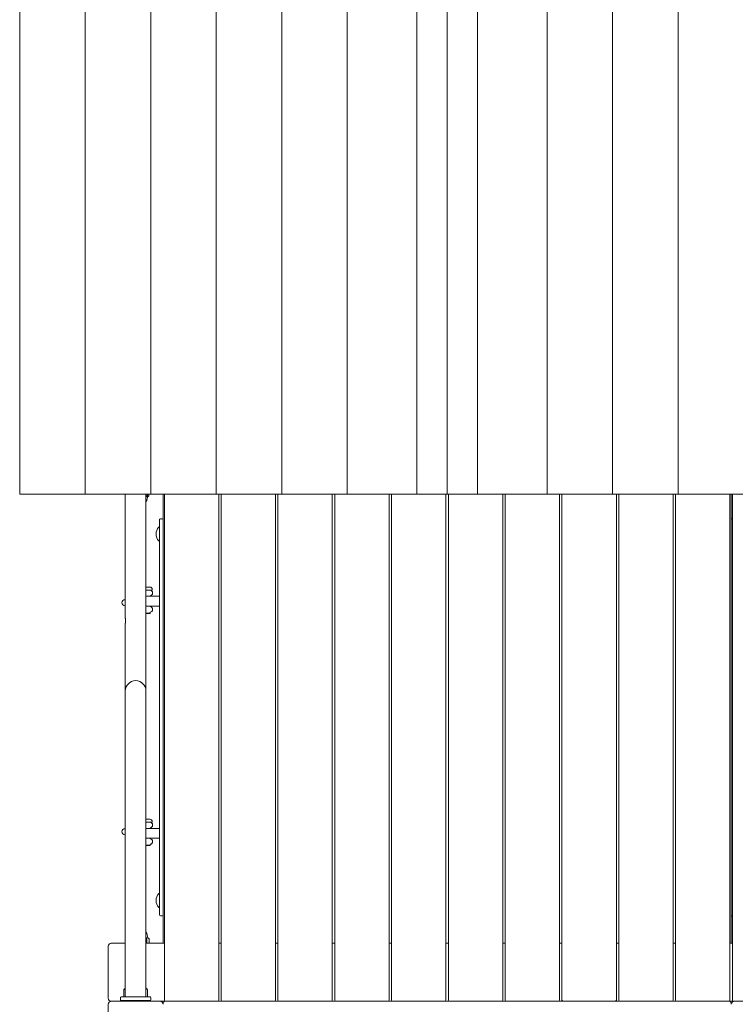
# Model space of a CAD drawing. Units: millimetres. Extents: x -8855 to 9525, y -3430 to 5850.
# Drawn here: x -4545 to -3374, y -470 to 1142 of the extents above; entities that cross this region are included whole.
import ezdxf

# ---------------------------------------------------------------- set-up
doc = ezdxf.new("R2010")
doc.units = ezdxf.units.MM
doc.header["$MEASUREMENT"] = 0
doc.layers.add('Activity Hex Tower 8206', color=7, linetype='Continuous')

msp = doc.modelspace()

# ---------------------------------------------------------------- linework, layer by layer
at = {"layer": 'Activity Hex Tower 8206', "linetype": 'Continuous', "lineweight": 0}
for p, q in [((-4545.1, 1675), (-4545.1, 365)), ((-4437.9, 1675), (-4437.9, 365)), ((-4330.6, 1675), (-4330.6, 365)), ((-4223.4, 1675), (-4223.4, 365)), ((-4116.1, 1675), (-4116.1, 365)), ((-4008.9, 1675), (-4008.9, 365)), ((-3895, 365), (-3895, 1675)), ((-3845.3, 365), (-3845.3, 1675)), ((-3795.7, 365), (-3795.7, 1675)), ((-3681.8, 365), (-3681.8, 1675)), ((-3574.5, 365), (-3574.5, 1675)), ((-3467.2, 365), (-3467.2, 1675)), ((-4437.9, 365), (-4545.1, 365)), ((-4330.6, 365), (-4437.9, 365)), ((-4372.2, 365), (-4372.2, 162)), ((-4338.5, 365), (-4338.5, 162)), ((-4336.1, 363.2), (-4336.1, 365)), ((-4333.6, 363.7), (-4333.6, 365)), ((-4223.4, 365), (-4330.6, 365)), ((-4310.3, 365), (-4310.3, -370)), ((-4308.3, 365), (-4308.3, -463)), ((-4116.1, 365), (-4223.4, 365)), ((-4219.3, -463), (-4219.3, 365)), ((-4215.3, 365), (-4215.3, -463)), ((-4126.3, -463), (-4126.3, 365)), ((-4122.3, 365), (-4122.3, -463)), ((-4008.9, 365), (-4116.1, 365)), ((-4033.3, -463), (-4033.3, 365)), ((-4029.3, 365), (-4029.3, -463)), ((-3895, 365), (-4008.9, 365)), ((-3940.3, -463), (-3940.3, 365)), ((-3936.3, 365), (-3936.3, -463)), ((-3895, 365), (-3845.3, 365)), ((-3847.3, -463), (-3847.3, 365)), ((-3795.7, 365), (-3845.3, 365)), ((-3843.3, 365), (-3843.3, -463)), ((-3681.8, 365), (-3795.7, 365)), ((-3754.3, -463), (-3754.3, 365)), ((-3750.3, 365), (-3750.3, -463)), ((-3574.5, 365), (-3681.8, 365)), ((-3661.3, -463), (-3661.3, 365)), ((-3657.3, 365), (-3657.3, -463)), ((-3467.2, 365), (-3574.5, 365)), ((-3568.3, -463), (-3568.3, 365)), ((-3564.3, 365), (-3564.3, -463)), ((-3475.3, -463), (-3475.3, 365)), ((-3471.3, 365), (-3471.3, -463)), ((-3360, 365), (-3467.2, 365)), ((-3382.3, -463), (-3382.3, 365)), ((-3380.3, 325), (-3380.3, 365)), ((-3378.3, 365), (-3378.3, -463)), ((-4316.3, 315), (-4316.3, 323.5)), ((-4311.8, 325), (-4314.8, 325)), ((-3380.3, 325), (-3378.3, 325)), ((-3380.3, -325), (-3380.3, 325)), ((-4316.5, 311.4), (-4317.2, 311.5)), ((-4316.3, 315), (-4316.3, -315)), ((-4316.5, 288.6), (-4317.2, 288.5)), ((-4332, 213.1), (-4338.5, 213.1)), ((-4338.5, 208.1), (-4328.1, 208.1)), ((-4316.3, 198), (-4338.5, 198)), ((-4331.6, 208.1), (-4331.6, 208.1)), ((-4331.6, 198), (-4331.6, 198.9)), ((-4328.1, 208.1), (-4328.1, 209.1)), ((-4327.6, 203.4), (-4327.6, 203.6)), ((-4372.2, 192.5), (-4372.8, 192.5)), ((-4372.8, 182.5), (-4372.2, 182.5)), ((-4338.5, 182), (-4316.3, 182)), ((-4331.6, 181.1), (-4331.6, 182)), ((-4338.5, 170.6), (-4331.6, 170.6)), ((-4332.1, 170.1), (-4338.5, 170.1)), ((-4332.1, 170.1), (-4331.6, 170.6)), ((-4331.6, 170.6), (-4331.6, 171.9)), ((-4327.6, 176.4), (-4327.6, 176.6)), ((-4372.2, 154), (-4372.2, 43)), ((-4338.5, 154), (-4338.5, 43)), ((-4372.2, 43), (-4372.2, -42)), ((-4338.5, -42), (-4338.5, 43)), ((-4372.2, -458), (-4372.2, -42)), ((-4338.5, -458), (-4338.5, -42)), ((-4332, -166.9), (-4338.5, -166.9)), ((-4338.5, -171.9), (-4328.1, -171.9)), ((-4331.6, -171.9), (-4331.6, -171.9)), ((-4328.1, -171.9), (-4328.1, -170.9)), ((-4327.6, -176.6), (-4327.6, -176.4)), ((-4372.2, -182.5), (-4372.8, -182.5)), ((-4372.8, -192.5), (-4372.2, -192.5)), ((-4316.3, -182), (-4338.5, -182)), ((-4331.6, -182), (-4331.6, -181.1)), ((-4338.5, -198), (-4316.3, -198)), ((-4338.5, -209.4), (-4331.6, -209.4)), ((-4332.1, -209.9), (-4331.6, -209.4)), ((-4331.6, -198.9), (-4331.6, -198)), ((-4331.6, -209.4), (-4331.6, -208.1)), ((-4327.6, -203.6), (-4327.6, -203.4)), ((-4332.1, -209.9), (-4338.5, -209.9)), ((-4316.5, -288.6), (-4317.2, -288.5)), ((-4316.5, -311.4), (-4317.2, -311.5)), ((-4316.3, -323.5), (-4316.3, -315)), ((-4314.8, -325), (-4311.8, -325)), ((-3380.3, -370), (-3380.3, -325)), ((-3378.3, -325), (-3380.3, -325)), ((-4372.2, -370), (-4395.3, -370)), ((-4372.5, -370), (-4372.5, -364)), ((-4310.3, -370), (-4338.5, -370)), ((-4337.5, -370), (-4337.5, -365.9)), ((-4337.5, -370), (-4337.4, -365.9)), ((-4337.4, -364), (-4337.4, -361.2)), ((-4337.2, -364), (-4337.4, -364)), ((-4337, -365.9), (-4336.9, -370)), ((-4333.1, -364), (-4333.1, -370)), ((-4308.3, -370), (-4310.3, -370)), ((-4215.3, -370), (-4219.3, -370)), ((-4122.3, -370), (-4126.3, -370)), ((-4029.3, -370), (-4033.3, -370)), ((-3936.3, -370), (-3940.3, -370)), ((-3843.3, -370), (-3847.3, -370)), ((-3750.3, -370), (-3754.3, -370)), ((-3657.3, -370), (-3661.3, -370)), ((-3564.3, -370), (-3568.3, -370)), ((-3471.3, -370), (-3475.3, -370)), ((-3380.3, -370), (-3382.3, -370)), ((-3378.3, -370), (-3380.3, -370)), ((-4400.3, -375), (-4400.3, -460)), ((-4374.6, -446.8), (-4374.6, -457.9)), ((-4336, -457.9), (-4336, -446.8)), ((-4315.3, -465), (-4395.3, -465)), ((-4380.3, -459.5), (-4380.3, -462.5)), ((-4378.8, -458), (-4331.8, -458)), ((-4331.8, -464), (-4378.8, -464)), ((-4360.3, -465), (-4360.3, -464)), ((-4350.3, -465), (-4350.3, -464)), ((-4330.3, -462.5), (-4330.3, -459.5)), ((-4315.3, -465), (-4307.3, -465)), ((-4306.3, -465), (-4307.3, -465)), ((-4306.3, -465), (-4221.3, -465)), ((-4213.3, -465), (-4221.3, -465)), ((-4213.3, -465), (-4128.3, -465)), ((-4120.3, -465), (-4128.3, -465)), ((-4120.3, -465), (-4035.3, -465)), ((-4027.3, -465), (-4035.3, -465)), ((-4027.3, -465), (-3942.3, -465)), ((-3934.3, -465), (-3942.3, -465)), ((-3934.3, -465), (-3849.3, -465)), ((-3841.3, -465), (-3849.3, -465)), ((-3841.3, -465), (-3756.3, -465)), ((-3748.3, -465), (-3756.3, -465)), ((-3748.3, -465), (-3663.3, -465)), ((-3655.3, -465), (-3663.3, -465)), ((-3655.3, -465), (-3570.3, -465)), ((-3562.3, -465), (-3570.3, -465)), ((-3562.3, -465), (-3477.3, -465)), ((-3469.3, -465), (-3477.3, -465)), ((-3469.3, -465), (-3384.3, -465)), ((-3383.3, -465), (-3384.3, -465)), ((-3383.3, -465), (-3376.3, -465)), ((-3376.3, -465), (-3375.3, -465)), ((-3295.3, -465), (-3375.3, -465)), ((-4400.3, -470), (-4400.3, -550)), ((-4310.3, -468), (-4310.3, -470)), ((-3380.3, -470), (-3380.3, -468))]:
    msp.add_line(p, q, dxfattribs=at)
for centre, radius, start, end in [((-4314.8, 323.5), 1.5, 90, 180), ((-4311.8, 323.5), 1.5, 0, 90), ((-4304.9, 300), 16.9, 137.5608, 222.4392), ((-4317.2, 311.3), 0.2, 85, 137.5608), ((-4316.5, 311.2), 0.2, 0, 85), ((-4317.2, 288.7), 0.2, 222.4392, 275), ((-4316.5, 288.8), 0.2, 275, 360), ((-4332, 212.9), 0.2, 87.8753, 90), ((-4332.1, 209.1), 4, 0, 87.8753), ((-4332.1, 203.6), 4.5, 0, 84.2608), ((-4332.1, 203.4), 4.5, 275.7392, 360), ((-4372.8, 187.5), 5, 90, 270), ((-4332.1, 176.6), 4.5, 0, 84.2608), ((-4332.1, 176.4), 4.5, 275.7392, 360), ((-4355.3, 43), 16.9, 360, 180), ((-4332, -167.1), 0.2, 87.8753, 90), ((-4332.1, -170.9), 4, 0, 87.8753), ((-4332.1, -176.4), 4.5, 0, 84.2608), ((-4332.1, -176.6), 4.5, 275.7392, 360), ((-4372.8, -187.5), 5, 90, 270), ((-4332.1, -203.4), 4.5, 0, 84.2608), ((-4332.1, -203.6), 4.5, 275.7392, 360), ((-4304.9, -300), 16.9, 137.5608, 222.4392), ((-4317.2, -288.7), 0.2, 85, 137.5608), ((-4316.5, -288.8), 0.2, 0, 85), ((-4317.2, -311.3), 0.2, 222.4392, 275), ((-4316.5, -311.2), 0.2, 275, 360), ((-4314.8, -323.5), 1.5, 180, 270), ((-4311.8, -323.5), 1.5, 270, 0), ((-4395.3, -375), 5, 90, 180), ((-4369.5, -364.1), 3, 153.1415, 155.0781), ((-4336.1, -364.1), 3, 24.9219, 43.6633), ((-4395.3, -460), 5, 180, 270), ((-4395.3, -470), 5, 90, 180), ((-4378.8, -459.5), 1.5, 90, 180), ((-4378.8, -462.5), 1.5, 180, 270), ((-4374.5, -457.9), 0.1, 180, 270), ((-4336.1, -457.9), 0.1, 270, 360), ((-4331.8, -459.5), 1.5, 0, 90), ((-4331.8, -462.5), 1.5, 270, 0), ((-4315.3, -470), 5, 0, 90), ((-4307.3, -468), 3, 90, 180), ((-4306.3, -463), 2, 180, 270), ((-4221.3, -463), 2, 270, 0), ((-4213.3, -463), 2, 180, 270), ((-4128.3, -463), 2, 270, 0), ((-4120.3, -463), 2, 180, 270), ((-4035.3, -463), 2, 270, 360), ((-4027.3, -463), 2, 180, 270), ((-3942.3, -463), 2, 270, 360), ((-3934.3, -463), 2, 180, 270), ((-3849.3, -463), 2, 270, 360), ((-3841.3, -463), 2, 180, 270), ((-3756.3, -463), 2, 270, 360), ((-3748.3, -463), 2, 180, 270), ((-3663.3, -463), 2, 270, 360), ((-3655.3, -463), 2, 180, 270), ((-3570.3, -463), 2, 270, 360), ((-3562.3, -463), 2, 180, 270), ((-3477.3, -463), 2, 270, 360), ((-3469.3, -463), 2, 180, 270), ((-3384.3, -463), 2, 270, 360), ((-3383.3, -468), 3, 0, 90), ((-3375.3, -470), 5, 90, 180), ((-3376.3, -463), 2, 180, 270)]:
    msp.add_arc(centre, radius, start, end, dxfattribs=at)
at = {"layer": 'Activity Hex Tower 8206', "linetype": 'Continuous', "lineweight": 0, "extrusion": (0, 0, -1)}
for centre, major_axis, ratio, start_param, end_param in [((-4337.1, -366), (0, 3.5), 0.107692, -1.542871, -0.952459), ((-4336.2, -366), (0, 3.5), 0.3481, -1.542871, -0.952459), ((-4338.2, -366), (0, -3.5), 0.3481, -2.189134, -1.598722)]:
    msp.add_ellipse(centre, major_axis=major_axis, ratio=ratio, start_param=start_param, end_param=end_param, dxfattribs=at)
at = {"layer": 'Activity Hex Tower 8206', "linetype": 'Continuous', "lineweight": 0}
for points, knots in [([(-4338.5, 361.7), (-4338.5, 361.7), (-4338.5, 361.7), (-4338.4, 361.7), (-4338.4, 361.7), (-4338.3, 361.8), (-4338.1, 361.9), (-4337.9, 362)], [0.03337502, 0.03337502, 0.03337502, 0.03337502, 0.03557757, 0.03557757, 0.0447634, 0.0447634, 0.09044834, 0.09044834, 0.09044834, 0.09044834]), ([(-4338.2, 361.7), (-4338.3, 361.7), (-4338.4, 361.7), (-4338.5, 361.7), (-4338.5, 361.7), (-4338.5, 361.7)], [0, 0, 0, 0, 0.02174223, 0.02174223, 0.02336836, 0.02336836, 0.02336836, 0.02336836]), ([(-4337, 355.6), (-4337, 355.6), (-4337, 355.6), (-4337, 355.6), (-4337, 355.6), (-4337, 355.6), (-4337, 355.5), (-4337, 355.5), (-4337, 355.4), (-4337.1, 355.2), (-4337.2, 355), (-4337.3, 354.5), (-4337.5, 354.1), (-4337.9, 353.1), (-4338.1, 352.4), (-4338.5, 351.7)], [1.842863, 1.842863, 1.842863, 1.842863, 1.8446, 1.8446, 1.90269, 1.90269, 2.137682, 2.137682, 2.367219, 2.367219, 3.057192, 3.057192, 4.48511, 4.48511, 6.738276, 6.738276, 6.738276, 6.738276]), ([(-4337.9, 362), (-4337.7, 362.1), (-4337.6, 362.2), (-4337.2, 362.5), (-4336.9, 362.8), (-4336.8, 363.1)], [0.9513258, 0.9513258, 0.9513258, 0.9513258, 1.0079171, 1.0079171, 1.1032338, 1.1032338, 1.1032338, 1.1032338]), ([(-4336.8, 361), (-4337, 361.1), (-4337.3, 361.2), (-4337.6, 361.6), (-4337.7, 361.8), (-4337.7, 361.9), (-4337.7, 361.9), (-4337.7, 361.9)], [-0.4421286, -0.4421286, -0.4421286, -0.4421286, -0.1182977, -0.1182977, -0.0078038, -0.0078038, -0.0077445, -0.0077445, -0.0077445, -0.0077445]), ([(-4335.6, 361.2), (-4335.7, 360.6), (-4335.8, 360.1), (-4336.1, 358.3), (-4336.5, 357.1), (-4336.9, 355.8), (-4337, 355.6), (-4337.1, 355.4)], [0.827887, 0.827887, 0.827887, 0.827887, 2.540104, 2.540104, 6.19551, 6.19551, 6.871147, 6.871147, 6.871147, 6.871147]), ([(-4336.8, 363.1), (-4336.7, 363.2), (-4336.6, 363.4), (-4336.4, 363.8), (-4336.3, 363.9), (-4336.3, 364), (-4336.3, 364), (-4336.3, 364), (-4336.3, 364), (-4336.3, 364)], [0.0028316, 0.0028316, 0.0028316, 0.0028316, 0.0656737, 0.0656737, 0.1317737, 0.1317737, 0.1413427, 0.1413427, 0.1479937, 0.1479937, 0.1479937, 0.1479937]), ([(-4336.2, 361.9), (-4336.3, 361.8), (-4336.3, 361.7), (-4336.3, 361.6), (-4336.4, 361.5), (-4336.4, 361.4), (-4336.4, 361.3), (-4336.5, 361.2), (-4336.5, 361.1), (-4336.6, 361.1), (-4336.7, 361), (-4336.7, 361)], [1.3005524, 1.3005524, 1.3005524, 1.3005524, 1.3506002, 1.3506002, 1.400648, 1.400648, 1.4506958, 1.4506958, 1.5007436, 1.5007436, 1.5507914, 1.5507914, 1.5507914, 1.5507914]), ([(-4336.6, 361), (-4336.6, 361), (-4336.6, 361), (-4336.6, 361), (-4336.6, 361), (-4336.7, 361.1)], [0.00516822, 0.00516822, 0.00516822, 0.00516822, 0.03830031, 0.03830031, 0.0547039, 0.0547039, 0.0547039, 0.0547039]), ([(-4336.6, 361), (-4336.4, 361), (-4336.3, 361), (-4336, 361.1), (-4335.9, 361.1), (-4335.6, 361.2), (-4335.4, 361.2), (-4335.2, 361.3), (-4335, 361.4), (-4334.8, 361.5), (-4334.6, 361.6), (-4334.5, 361.7)], [-1.5434593, -1.5434593, -1.5434593, -1.5434593, -1.4986484, -1.4986484, -1.4538375, -1.4538375, -1.4090266, -1.4090266, -1.3642157, -1.3642157, -1.3194048, -1.3194048, -1.3194048, -1.3194048]), ([(-4336.2, 362), (-4336.2, 361.9), (-4336.3, 361.8), (-4336.3, 361.7), (-4336.3, 361.7), (-4336.3, 361.7), (-4336.3, 361.7), (-4336.3, 361.7), (-4336.3, 361.7), (-4336.3, 361.7), (-4336.4, 361.7), (-4336.4, 361.7), (-4336.4, 361.7), (-4336.4, 361.7), (-4336.4, 361.7), (-4336.4, 361.7), (-4336.4, 361.7), (-4336.4, 361.7), (-4336.4, 361.7), (-4336.4, 361.7), (-4336.4, 361.7), (-4336.4, 361.7), (-4336.4, 361.7), (-4336.4, 361.7)], [0, 0, 0, 0, 0.0839151, 0.0839151, 0.0989446, 0.0989446, 0.1046848, 0.1046848, 0.1084776, 0.1084776, 0.1119224, 0.1119224, 0.1162276, 0.1162276, 0.1241078, 0.1241078, 0.1430125, 0.1430125, 0.1685672, 0.1685672, 0.220379, 0.220379, 0.2465121, 0.2465121, 0.2465121, 0.2465121]), ([(-4336.3, 364), (-4336.3, 364), (-4336.3, 364), (-4336.3, 364), (-4336.3, 364), (-4336.3, 364), (-4336.3, 364), (-4336.3, 364), (-4336.2, 364), (-4336.2, 363.9), (-4336.2, 363.8), (-4336.2, 363.6), (-4336.1, 363.4), (-4336.1, 363.1)], [0.1479937, 0.1479937, 0.1479937, 0.1479937, 0.1486355, 0.1486355, 0.1554195, 0.1554195, 0.1642588, 0.1642588, 0.1782601, 0.1782601, 0.2096165, 0.2096165, 0.2752831, 0.2752831, 0.2752831, 0.2752831]), ([(-4336.1, 363.1), (-4336.1, 362.8), (-4336.2, 362.5), (-4336.2, 362.2), (-4336.2, 362.1), (-4336.2, 362)], [3.7382233, 3.7382233, 3.7382233, 3.7382233, 3.8335399, 3.8335399, 3.8901312, 3.8901312, 3.8901312, 3.8901312]), ([(-4334.5, 361.7), (-4334.5, 361.7), (-4334.5, 361.7), (-4334.5, 361.7), (-4334.5, 361.7), (-4334.5, 361.7), (-4334.5, 361.7), (-4334.5, 361.7), (-4334.5, 361.7), (-4334.4, 361.7), (-4334.4, 361.7), (-4334.4, 361.8), (-4334.3, 361.8), (-4334.2, 361.9), (-4334.2, 362), (-4334.1, 362)], [0.02659171, 0.02659171, 0.02659171, 0.02659171, 0.02759534, 0.02759534, 0.02851464, 0.02851464, 0.02967905, 0.02967905, 0.03180712, 0.03180712, 0.03715407, 0.03715407, 0.05318117, 0.05318117, 0.07430463, 0.07430463, 0.07430463, 0.07430463]), ([(-4334.1, 362), (-4334.1, 362.1), (-4334, 362.2), (-4333.8, 362.5), (-4333.7, 362.8), (-4333.6, 363.1)], [0.9513258, 0.9513258, 0.9513258, 0.9513258, 1.0079171, 1.0079171, 1.1032338, 1.1032338, 1.1032338, 1.1032338]), ([(-4333.6, 363.1), (-4333.6, 363.2), (-4333.6, 363.4), (-4333.6, 363.7), (-4333.6, 363.7), (-4333.6, 363.7)], [0.00030584, 0.00030584, 0.00030584, 0.00030584, 0.06538524, 0.06538524, 0.08186249, 0.08186249, 0.08186249, 0.08186249]), ([(-4372.2, 162), (-4372.2, 162), (-4372.1, 161.9), (-4372, 161.5), (-4372, 161.2), (-4371.9, 160.5), (-4371.8, 160), (-4371.7, 159), (-4371.7, 158.5), (-4371.7, 157.5), (-4371.7, 157), (-4371.8, 156), (-4371.9, 155.5), (-4372, 154.8), (-4372, 154.5), (-4372.1, 154.1), (-4372.2, 154), (-4372.2, 154)], [0.605194, 0.605194, 0.605194, 0.605194, 0.756484, 0.756484, 0.907774, 0.907774, 1.059081, 1.059081, 1.210388, 1.210388, 1.361695, 1.361695, 1.513002, 1.513002, 1.664292, 1.664292, 1.815582, 1.815582, 1.815582, 1.815582]), ([(-4338.5, 154), (-4338.5, 154), (-4338.5, 154.1), (-4338.6, 154.5), (-4338.6, 154.8), (-4338.8, 155.5), (-4338.8, 156), (-4338.9, 157), (-4338.9, 157.5), (-4338.9, 158.5), (-4338.9, 159), (-4338.8, 160), (-4338.8, 160.5), (-4338.6, 161.2), (-4338.6, 161.5), (-4338.5, 161.9), (-4338.5, 162), (-4338.5, 162)], [0.605194, 0.605194, 0.605194, 0.605194, 0.756484, 0.756484, 0.907774, 0.907774, 1.059081, 1.059081, 1.210388, 1.210388, 1.361695, 1.361695, 1.513002, 1.513002, 1.664292, 1.664292, 1.815582, 1.815582, 1.815582, 1.815582]), ([(-4338.5, -351.6), (-4338.3, -351.9), (-4338.1, -352.3), (-4337.4, -353.7), (-4336.9, -354.9), (-4336, -357.5), (-4335.6, -359), (-4335.3, -360.8), (-4335.2, -361.1), (-4335.2, -361.4)], [1.077584, 1.077584, 1.077584, 1.077584, 2.299405, 2.299405, 5.897575, 5.897575, 10.623513, 10.623513, 11.449652, 11.449652, 11.449652, 11.449652]), ([(-4372.2, -363.1), (-4372.3, -363.2), (-4372.4, -363.4), (-4372.4, -363.8), (-4372.5, -363.9), (-4372.5, -364), (-4372.5, -364), (-4372.5, -364), (-4372.5, -364), (-4372.5, -364)], [0.0003075, 0.0003075, 0.0003075, 0.0003075, 0.0653858, 0.0653858, 0.1281779, 0.1281779, 0.1373797, 0.1373797, 0.1437063, 0.1437063, 0.1437063, 0.1437063]), ([(-4372.5, -364), (-4372.5, -364), (-4372.5, -364), (-4372.5, -364), (-4372.5, -364), (-4372.5, -364), (-4372.5, -364), (-4372.5, -364), (-4372.5, -364), (-4372.5, -363.9), (-4372.5, -363.8), (-4372.4, -363.6), (-4372.4, -363.4), (-4372.3, -363.1)], [0.1437063, 0.1437063, 0.1437063, 0.1437063, 0.1444549, 0.1444549, 0.1510723, 0.1510723, 0.1597674, 0.1597674, 0.173602, 0.173602, 0.2046621, 0.2046621, 0.2689484, 0.2689484, 0.2689484, 0.2689484]), ([(-4338.5, -361.2), (-4338.2, -361.1), (-4338, -361), (-4337.7, -361), (-4337.7, -361), (-4337.6, -361)], [-0.7213254, -0.7213254, -0.7213254, -0.7213254, -0.5554016, -0.5554016, -0.5395267, -0.5395267, -0.5395267, -0.5395267]), ([(-4338.5, -362), (-4338.4, -361.9), (-4338.4, -361.9), (-4338.3, -361.8), (-4338.2, -361.8), (-4338.2, -361.7)], [0.1237043, 0.1237043, 0.1237043, 0.1237043, 0.17077244, 0.17077244, 0.20829549, 0.20829549, 0.20829549, 0.20829549]), ([(-4338.4, -364), (-4338.4, -364), (-4338.4, -364), (-4338.4, -364), (-4338.4, -364), (-4338.4, -364), (-4338.4, -364), (-4338.4, -364), (-4338.4, -364), (-4338.4, -363.9), (-4338.5, -363.9), (-4338.5, -363.9)], [0.14799371, 0.14799371, 0.14799371, 0.14799371, 0.14863551, 0.14863551, 0.1554195, 0.1554195, 0.1642588, 0.1642588, 0.17826008, 0.17826008, 0.18426866, 0.18426866, 0.18426866, 0.18426866]), ([(-4338.1, -363.1), (-4338.1, -363.2), (-4338.2, -363.4), (-4338.3, -363.8), (-4338.3, -363.9), (-4338.4, -364), (-4338.4, -364), (-4338.4, -364), (-4338.4, -364), (-4338.4, -364)], [0.0028316, 0.0028316, 0.0028316, 0.0028316, 0.0656737, 0.0656737, 0.1317737, 0.1317737, 0.1413427, 0.1413427, 0.1479937, 0.1479937, 0.1479937, 0.1479937]), ([(-4338.2, -361.7), (-4338.2, -361.7), (-4338.1, -361.7), (-4338.1, -361.7), (-4338.1, -361.7), (-4338.1, -361.7), (-4338.1, -361.7), (-4338, -361.7), (-4338, -361.7), (-4338, -361.7), (-4338, -361.7), (-4338, -361.7), (-4338, -361.7), (-4338, -361.7), (-4338, -361.7), (-4338, -361.7), (-4338, -361.7), (-4338, -361.8), (-4338, -361.9), (-4338, -362)], [0, 0, 0, 0, 0.02174229, 0.02174229, 0.02601809, 0.02601809, 0.02789878, 0.02789878, 0.02921606, 0.02921606, 0.0304774, 0.0304774, 0.03220048, 0.03220048, 0.03557693, 0.03557693, 0.04476146, 0.04476146, 0.09044466, 0.09044466, 0.09044466, 0.09044466]), ([(-4338, -362), (-4338, -362.1), (-4338, -362.2), (-4338.1, -362.5), (-4338.1, -362.8), (-4338.1, -363.1)], [0.9513258, 0.9513258, 0.9513258, 0.9513258, 1.0079171, 1.0079171, 1.1032338, 1.1032338, 1.1032338, 1.1032338]), ([(-4337.6, -361), (-4337.6, -361), (-4337.6, -361), (-4337.5, -361), (-4337.4, -361.1), (-4337.4, -361.1)], [0, 0, 0, 0, 0.03830031, 0.03830031, 0.06712735, 0.06712735, 0.06712735, 0.06712735]), ([(-4337.4, -361.1), (-4337.4, -361.1), (-4337.4, -361), (-4337.3, -361), (-4337.3, -361), (-4337.2, -361)], [0.00423663, 0.00423663, 0.00423663, 0.00423663, 0.01823074, 0.01823074, 0.04147129, 0.04147129, 0.04147129, 0.04147129]), ([(-4337.4, -361.1), (-4337.4, -361.1), (-4337.4, -361.1), (-4337.4, -361.1), (-4337.4, -361.2), (-4337.4, -361.2)], [0.01860277, 0.01860277, 0.01860277, 0.01860277, 0.02428669, 0.02428669, 0.03187873, 0.03187873, 0.03187873, 0.03187873]), ([(-4334.4, -361.7), (-4334.6, -361.6), (-4334.8, -361.5), (-4335.2, -361.4), (-4335.3, -361.3), (-4335.7, -361.2), (-4335.9, -361.2), (-4336.3, -361.1), (-4336.5, -361.1), (-4336.8, -361), (-4337, -361), (-4337.2, -361)], [1.3177324, 1.3177324, 1.3177324, 1.3177324, 1.3627466, 1.3627466, 1.4077608, 1.4077608, 1.452775, 1.452775, 1.4977892, 1.4977892, 1.5428034, 1.5428034, 1.5428034, 1.5428034]), ([(-4334, -362), (-4334.2, -361.9), (-4334.3, -361.8), (-4334.4, -361.7), (-4334.4, -361.7), (-4334.4, -361.7), (-4334.4, -361.7), (-4334.4, -361.7), (-4334.4, -361.7), (-4334.4, -361.7), (-4334.4, -361.7), (-4334.4, -361.7), (-4334.4, -361.7), (-4334.4, -361.7), (-4334.4, -361.7), (-4334.4, -361.7), (-4334.4, -361.7), (-4334.4, -361.7), (-4334.4, -361.7), (-4334.4, -361.7), (-4334.3, -361.7), (-4334.3, -361.7)], [0, 0, 0, 0, 0.083782, 0.083782, 0.0989561, 0.0989561, 0.1046942, 0.1046942, 0.1084847, 0.1084847, 0.1119261, 0.1119261, 0.1162251, 0.1162251, 0.1240905, 0.1240905, 0.1441922, 0.1441922, 0.1755436, 0.1755436, 0.2440325, 0.2440325, 0.2440325, 0.2440325]), ([(-4333.3, -363.1), (-4333.4, -362.8), (-4333.6, -362.5), (-4333.8, -362.2), (-4333.9, -362.1), (-4334, -362)], [3.7382233, 3.7382233, 3.7382233, 3.7382233, 3.8335399, 3.8335399, 3.8901312, 3.8901312, 3.8901312, 3.8901312]), ([(-4333.1, -364), (-4333.1, -364), (-4333.1, -364), (-4333.1, -364), (-4333.1, -364), (-4333.2, -363.9), (-4333.2, -363.8), (-4333.2, -363.6), (-4333.2, -363.4), (-4333.3, -363.1)], [0.1592398, 0.1592398, 0.1592398, 0.1592398, 0.1597674, 0.1597674, 0.173602, 0.173602, 0.2046621, 0.2046621, 0.2689484, 0.2689484, 0.2689484, 0.2689484]), ([(-4374.3, -446.1), (-4374.4, -446.2), (-4374.5, -446.4), (-4374.6, -446.8), (-4374.6, -446.9), (-4374.6, -447), (-4374.6, -447), (-4374.6, -447), (-4374.6, -447), (-4374.6, -447)], [0.0003058, 0.0003058, 0.0003058, 0.0003058, 0.0653852, 0.0653852, 0.1281758, 0.1281758, 0.1373774, 0.1373774, 0.1437039, 0.1437039, 0.1437039, 0.1437039]), ([(-4374.6, -447), (-4374.6, -447), (-4374.6, -447), (-4374.6, -447), (-4374.6, -447), (-4374.6, -447), (-4374.6, -447), (-4374.6, -447), (-4374.6, -447), (-4374.6, -446.9), (-4374.6, -446.8), (-4374.6, -446.6), (-4374.6, -446.4), (-4374.5, -446.1)], [0.1437039, 0.1437039, 0.1437039, 0.1437039, 0.1444525, 0.1444525, 0.1510698, 0.1510698, 0.1597648, 0.1597648, 0.1735994, 0.1735994, 0.2046593, 0.2046593, 0.2689442, 0.2689442, 0.2689442, 0.2689442]), ([(-4374.5, -446.1), (-4374.5, -445.8), (-4374.3, -445.5), (-4374.2, -445.2), (-4374.1, -445.1), (-4374, -445)], [3.7382233, 3.7382233, 3.7382233, 3.7382233, 3.8335399, 3.8335399, 3.8901312, 3.8901312, 3.8901312, 3.8901312]), ([(-4373.4, -445), (-4373.5, -445.1), (-4373.7, -445.2), (-4374, -445.5), (-4374.2, -445.8), (-4374.3, -446.1)], [0.9513258, 0.9513258, 0.9513258, 0.9513258, 1.0079171, 1.0079171, 1.1032338, 1.1032338, 1.1032338, 1.1032338]), ([(-4374, -445), (-4373.9, -444.9), (-4373.8, -444.8), (-4373.7, -444.7), (-4373.7, -444.7), (-4373.7, -444.7), (-4373.7, -444.7), (-4373.7, -444.7), (-4373.7, -444.7), (-4373.7, -444.7), (-4373.7, -444.7), (-4373.7, -444.7), (-4373.7, -444.7), (-4373.7, -444.7), (-4373.7, -444.7), (-4373.7, -444.7), (-4373.7, -444.7), (-4373.7, -444.7), (-4373.7, -444.7), (-4373.7, -444.7), (-4373.7, -444.7), (-4373.7, -444.7)], [0, 0, 0, 0, 0.083782, 0.083782, 0.0989561, 0.0989561, 0.1046942, 0.1046942, 0.1084847, 0.1084847, 0.1119261, 0.1119261, 0.1162251, 0.1162251, 0.1240905, 0.1240905, 0.1441922, 0.1441922, 0.1755436, 0.1755436, 0.2440325, 0.2440325, 0.2440325, 0.2440325]), ([(-4373.7, -444.7), (-4373.5, -444.6), (-4373.4, -444.5), (-4373.1, -444.4), (-4373, -444.3), (-4372.7, -444.3), (-4372.7, -444.2), (-4372.6, -444.2)], [1.3192954, 1.3192954, 1.3192954, 1.3192954, 1.3641093, 1.3641093, 1.4089232, 1.4089232, 1.4306223, 1.4306223, 1.4306223, 1.4306223]), ([(-4373.1, -444.7), (-4373.1, -444.7), (-4373, -444.7), (-4372.9, -444.7), (-4372.9, -444.7), (-4372.9, -444.7), (-4372.9, -444.7), (-4372.9, -444.7), (-4372.9, -444.7), (-4372.9, -444.7), (-4372.9, -444.7), (-4372.9, -444.7), (-4372.9, -444.7), (-4372.9, -444.7), (-4372.9, -444.7), (-4373, -444.7), (-4373, -444.7), (-4373, -444.8), (-4373.1, -444.8), (-4373.2, -444.9), (-4373.3, -445), (-4373.4, -445)], [0, 0, 0, 0, 0.02163494, 0.02163494, 0.02503799, 0.02503799, 0.02658143, 0.02658143, 0.02759534, 0.02759534, 0.02851464, 0.02851464, 0.02967905, 0.02967905, 0.03180712, 0.03180712, 0.03715407, 0.03715407, 0.05318117, 0.05318117, 0.07430463, 0.07430463, 0.07430463, 0.07430463]), ([(-4372.2, -444.4), (-4372.2, -444.5), (-4372.2, -444.5), (-4372.5, -444.5), (-4372.7, -444.6), (-4373, -444.7)], [-1.36547417, -1.36547417, -1.36547417, -1.36547417, -1.36036096, -1.36036096, -1.31487668, -1.31487668, -1.31487668, -1.31487668]), ([(-4372.6, -444.6), (-4372.6, -443.9), (-4372.4, -443.2), (-4372.3, -442.3), (-4372.2, -442.1), (-4372.2, -441.9)], [0.438451, 0.438451, 0.438451, 0.438451, 2.527186, 2.527186, 3.171509, 3.171509, 3.171509, 3.171509]), ([(-4338.5, -441.9), (-4338.4, -442), (-4338.4, -442), (-4338.3, -442.8), (-4338.1, -443.5), (-4338, -444.2)], [5.778231, 5.778231, 5.778231, 5.778231, 5.936212, 5.936212, 8.133508, 8.133508, 8.133508, 8.133508]), ([(-4337, -444.7), (-4337.1, -444.6), (-4337.2, -444.5), (-4337.5, -444.4), (-4337.7, -444.3), (-4338, -444.2), (-4338.1, -444.2), (-4338.3, -444.1), (-4338.4, -444.1), (-4338.5, -444.1)], [1.3192954, 1.3192954, 1.3192954, 1.3192954, 1.3641113, 1.3641113, 1.4089273, 1.4089273, 1.4537432, 1.4537432, 1.4759511, 1.4759511, 1.4759511, 1.4759511]), ([(-4336.6, -445), (-4336.7, -444.9), (-4336.8, -444.8), (-4336.9, -444.7), (-4336.9, -444.7), (-4336.9, -444.7), (-4336.9, -444.7), (-4336.9, -444.7), (-4336.9, -444.7), (-4336.9, -444.7), (-4336.9, -444.7), (-4337, -444.7), (-4337, -444.7), (-4337, -444.7)], [0, 0, 0, 0, 0.083782, 0.083782, 0.0989561, 0.0989561, 0.1046942, 0.1046942, 0.1084847, 0.1084847, 0.1119261, 0.1119261, 0.1148726, 0.1148726, 0.1148726, 0.1148726]), ([(-4336.1, -446.1), (-4336.2, -445.8), (-4336.3, -445.5), (-4336.5, -445.2), (-4336.5, -445.1), (-4336.6, -445)], [3.7382233, 3.7382233, 3.7382233, 3.7382233, 3.8335399, 3.8335399, 3.8901312, 3.8901312, 3.8901312, 3.8901312]), ([(-4336, -446.8), (-4336, -446.8), (-4336, -446.8), (-4336, -446.6), (-4336, -446.4), (-4336.1, -446.1)], [0.2043116, 0.2043116, 0.2043116, 0.2043116, 0.20465931, 0.20465931, 0.26894423, 0.26894423, 0.26894423, 0.26894423])]:
    msp.add_open_spline(points, degree=3, knots=knots, dxfattribs=at)
for points in [[(-4338.5, 361.7), (-4338.4, 361.7), (-4338.4, 361.7), (-4338.3, 361.7)], [(-4336.8, 362.3), (-4337.3, 362.1), (-4337.7, 361.9), (-4338.2, 361.7)], [(-4336.4, 361.7), (-4336.5, 361.9), (-4336.6, 362.1), (-4336.8, 362.3)], [(-4336.7, 361), (-4336.8, 361), (-4336.8, 361), (-4336.8, 361)], [(-4372.3, -363.1), (-4372.3, -363), (-4372.2, -362.9), (-4372.2, -362.9)], [(-4372.2, -362.9), (-4372.2, -362.9), (-4372.2, -363), (-4372.2, -363.1)], [(-4334.3, -361.7), (-4334.2, -361.8), (-4334.1, -361.9), (-4334, -362)], [(-4374, -445.3), (-4373.7, -445.1), (-4373.4, -444.9), (-4373.1, -444.7)], [(-4373.7, -444.7), (-4373.9, -444.9), (-4374, -445.1), (-4374, -445.3)]]:
    msp.add_open_spline(points, degree=3, dxfattribs=at)

doc.saveas('drawing.dxf')
